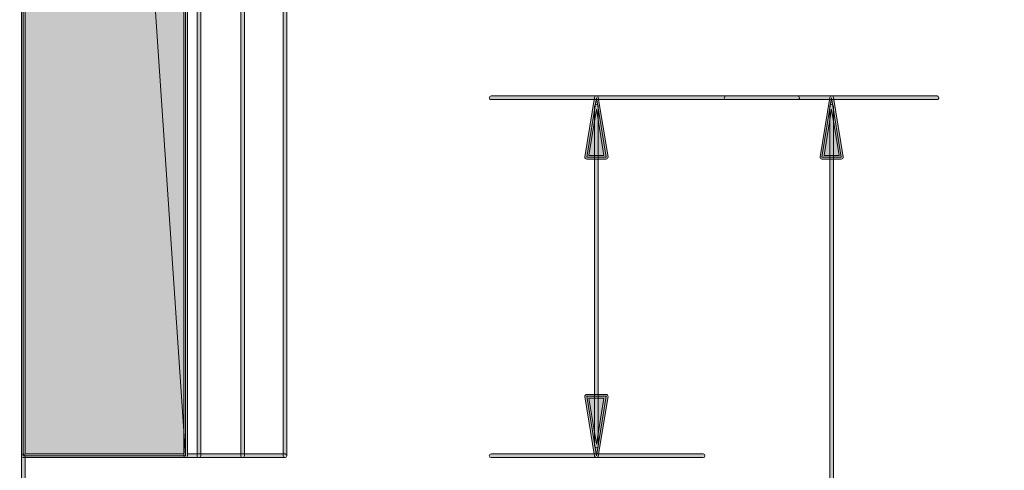
# Model space of a CAD drawing. Units: millimetres. Extents: x 80 to 230, y 59 to 151.
# Drawn here: x 167 to 190, y 92 to 103 of the extents above; entities that cross this region are included whole.
import ezdxf

# ---------------------------------------------------------------- set-up
doc = ezdxf.new("R2010")
doc.units = ezdxf.units.MM
doc.header["$MEASUREMENT"] = 0
doc.layers.add('Layer 1', color=7, linetype='Continuous')

# ---------------------------------------------------------------- blocks, each defined once
blk = doc.blocks.new('block 2')
at = {"layer": 'Layer 1', "true_color": 0xc0c0c0}
h = blk.add_hatch(color=9, dxfattribs=at)
h.dxf.hatch_style = 2
h.paths.add_polyline_path([(166.879, 149.782), (166.879, 92.459), (170.758, 92.459)])
h.paths.add_polyline_path([(170.758, 149.782), (166.879, 149.782), (170.758, 92.459)])
at = {"layer": 'Layer 1', "lineweight": 0}
for points in [[(166.879, 149.782), (166.879, 92.459), (170.758, 92.459), (166.879, 149.782)], [(170.758, 149.782), (166.879, 149.782), (170.758, 92.459), (170.758, 149.782)], [(170.758, 92.459), (170.758, 92.459)], [(170.758, 92.459), (170.758, 92.459)]]:
    blk.add_lwpolyline(points, dxfattribs=at)
blk = doc.blocks.new('block 4')
at = {"layer": 'Layer 1', "true_color": 0xffffff}
h = blk.add_hatch(color=7, dxfattribs=at)
h.dxf.hatch_style = 2
edge = h.paths.add_edge_path()
edge.add_spline(control_points=[(172.119, 92.415), (172.094, 92.415), (172.075, 92.435), (172.075, 92.459), (172.075, 92.459), (172.075, 149.84), (172.075, 149.84), (172.075, 149.864), (172.094, 149.884), (172.119, 149.884), (172.143, 149.884), (172.163, 149.864), (172.163, 149.84), (172.163, 149.84), (172.163, 92.459), (172.163, 92.459), (172.163, 92.435), (172.143, 92.415), (172.119, 92.415)], knot_values=[0, 0, 0, 0, 1, 1, 1, 2, 2, 2, 3, 3, 3, 4, 4, 4, 5, 5, 5, 6, 6, 6, 6], degree=3, periodic=1)
at = {"layer": 'Layer 1', "lineweight": 0}
blk.add_open_spline([(172.119, 92.415), (172.094, 92.415), (172.075, 92.435), (172.075, 92.459), (172.075, 92.459), (172.075, 149.84), (172.075, 149.84), (172.075, 149.864), (172.094, 149.884), (172.119, 149.884), (172.143, 149.884), (172.163, 149.864), (172.163, 149.84), (172.163, 149.84), (172.163, 92.459), (172.163, 92.459), (172.163, 92.435), (172.143, 92.415), (172.119, 92.415)], degree=3, knots=[0, 0, 0, 0, 1, 1, 1, 2, 2, 2, 3, 3, 3, 4, 4, 4, 5, 5, 5, 6, 6, 6, 6], dxfattribs=at)
blk = doc.blocks.new('block 3')
at = {"layer": 'Layer 1'}
blk.add_blockref('block 4', (0, 0), dxfattribs=at)
blk = doc.blocks.new('block 6')
at = {"layer": 'Layer 1', "true_color": 0xffffff}
h = blk.add_hatch(color=7, dxfattribs=at)
h.dxf.hatch_style = 2
edge = h.paths.add_edge_path()
edge.add_spline(control_points=[(173.132, 92.415), (173.108, 92.415), (173.088, 92.435), (173.088, 92.459), (173.088, 92.459), (173.088, 149.84), (173.088, 149.84), (173.088, 149.864), (173.108, 149.884), (173.132, 149.884), (173.157, 149.884), (173.176, 149.864), (173.176, 149.84), (173.176, 149.84), (173.176, 92.459), (173.176, 92.459), (173.176, 92.435), (173.157, 92.415), (173.132, 92.415)], knot_values=[0, 0, 0, 0, 1, 1, 1, 2, 2, 2, 3, 3, 3, 4, 4, 4, 5, 5, 5, 6, 6, 6, 6], degree=3, periodic=1)
at = {"layer": 'Layer 1', "lineweight": 0}
blk.add_open_spline([(173.132, 92.415), (173.108, 92.415), (173.088, 92.435), (173.088, 92.459), (173.088, 92.459), (173.088, 149.84), (173.088, 149.84), (173.088, 149.864), (173.108, 149.884), (173.132, 149.884), (173.157, 149.884), (173.176, 149.864), (173.176, 149.84), (173.176, 149.84), (173.176, 92.459), (173.176, 92.459), (173.176, 92.435), (173.157, 92.415), (173.132, 92.415)], degree=3, knots=[0, 0, 0, 0, 1, 1, 1, 2, 2, 2, 3, 3, 3, 4, 4, 4, 5, 5, 5, 6, 6, 6, 6], dxfattribs=at)
blk = doc.blocks.new('block 5')
at = {"layer": 'Layer 1'}
blk.add_blockref('block 6', (0, 0), dxfattribs=at)
blk = doc.blocks.new('block 1128')
at = {"layer": 'Layer 1', "true_color": 0xffffff}
h = blk.add_hatch(color=7, dxfattribs=at)
h.dxf.hatch_style = 2
edge = h.paths.add_edge_path()
edge.add_spline(control_points=[(173.132, 92.415), (173.132, 92.415), (170.758, 92.415), (170.758, 92.415), (170.734, 92.415), (170.714, 92.435), (170.714, 92.459), (170.714, 92.459), (170.714, 149.84), (170.714, 149.84), (170.714, 149.864), (170.734, 149.884), (170.758, 149.884), (170.783, 149.884), (170.802, 149.864), (170.802, 149.84), (170.802, 149.84), (170.802, 92.503), (170.802, 92.503), (170.802, 92.503), (173.132, 92.503), (173.132, 92.503), (173.157, 92.503), (173.176, 92.484), (173.176, 92.459), (173.176, 92.435), (173.157, 92.415), (173.132, 92.415)], knot_values=[0, 0, 0, 0, 1, 1, 1, 2, 2, 2, 3, 3, 3, 4, 4, 4, 5, 5, 5, 6, 6, 6, 7, 7, 7, 8, 8, 8, 9, 9, 9, 9], degree=3, periodic=1)
at = {"layer": 'Layer 1', "lineweight": 0}
blk.add_open_spline([(173.132, 92.415), (173.132, 92.415), (170.758, 92.415), (170.758, 92.415), (170.734, 92.415), (170.714, 92.435), (170.714, 92.459), (170.714, 92.459), (170.714, 149.84), (170.714, 149.84), (170.714, 149.864), (170.734, 149.884), (170.758, 149.884), (170.783, 149.884), (170.802, 149.864), (170.802, 149.84), (170.802, 149.84), (170.802, 92.503), (170.802, 92.503), (170.802, 92.503), (173.132, 92.503), (173.132, 92.503), (173.157, 92.503), (173.176, 92.484), (173.176, 92.459), (173.176, 92.435), (173.157, 92.415), (173.132, 92.415)], degree=3, knots=[0, 0, 0, 0, 1, 1, 1, 2, 2, 2, 3, 3, 3, 4, 4, 4, 5, 5, 5, 6, 6, 6, 7, 7, 7, 8, 8, 8, 9, 9, 9, 9], dxfattribs=at)
blk = doc.blocks.new('block 1127')
at = {"layer": 'Layer 1'}
blk.add_blockref('block 1128', (0, 0), dxfattribs=at)
blk = doc.blocks.new('block 1462')
at = {"layer": 'Layer 1', "true_color": 0xffffff}
h = blk.add_hatch(color=7, dxfattribs=at)
h.dxf.hatch_style = 2
edge = h.paths.add_edge_path()
edge.add_spline(control_points=[(166.879, 82.861), (166.854, 82.861), (166.835, 82.881), (166.835, 82.905), (166.835, 82.905), (166.835, 92.459), (166.835, 92.459), (166.835, 92.484), (166.854, 92.503), (166.879, 92.503), (166.903, 92.503), (166.923, 92.484), (166.923, 92.459), (166.923, 92.459), (166.923, 82.905), (166.923, 82.905), (166.923, 82.881), (166.903, 82.861), (166.879, 82.861)], knot_values=[0, 0, 0, 0, 1, 1, 1, 2, 2, 2, 3, 3, 3, 4, 4, 4, 5, 5, 5, 6, 6, 6, 6], degree=3, periodic=1)
at = {"layer": 'Layer 1', "lineweight": 0}
blk.add_open_spline([(166.879, 82.861), (166.854, 82.861), (166.835, 82.881), (166.835, 82.905), (166.835, 82.905), (166.835, 92.459), (166.835, 92.459), (166.835, 92.484), (166.854, 92.503), (166.879, 92.503), (166.903, 92.503), (166.923, 92.484), (166.923, 92.459), (166.923, 92.459), (166.923, 82.905), (166.923, 82.905), (166.923, 82.881), (166.903, 82.861), (166.879, 82.861)], degree=3, knots=[0, 0, 0, 0, 1, 1, 1, 2, 2, 2, 3, 3, 3, 4, 4, 4, 5, 5, 5, 6, 6, 6, 6], dxfattribs=at)
blk = doc.blocks.new('block 1461')
at = {"layer": 'Layer 1'}
blk.add_blockref('block 1462', (0, 0), dxfattribs=at)
blk = doc.blocks.new('block 1516')
at = {"layer": 'Layer 1', "true_color": 0xffffff}
h = blk.add_hatch(color=7, dxfattribs=at)
h.dxf.hatch_style = 2
edge = h.paths.add_edge_path()
edge.add_spline(control_points=[(190.271, 88.622), (190.271, 88.622), (168.442, 88.622), (168.442, 88.622), (168.43, 88.622), (168.419, 88.627), (168.411, 88.635), (168.411, 88.635), (156.338, 100.708), (156.338, 100.708), (156.321, 100.725), (156.321, 100.753), (156.338, 100.77), (156.355, 100.787), (156.384, 100.787), (156.401, 100.77), (156.401, 100.77), (168.46, 88.711), (168.46, 88.711), (168.46, 88.711), (190.271, 88.711), (190.271, 88.711), (190.296, 88.711), (190.315, 88.691), (190.315, 88.666), (190.315, 88.642), (190.296, 88.622), (190.271, 88.622)], knot_values=[0, 0, 0, 0, 1, 1, 1, 2, 2, 2, 3, 3, 3, 4, 4, 4, 5, 5, 5, 6, 6, 6, 7, 7, 7, 8, 8, 8, 9, 9, 9, 9], degree=3, periodic=1)
at = {"layer": 'Layer 1', "lineweight": 0}
blk.add_open_spline([(190.271, 88.622), (190.271, 88.622), (168.442, 88.622), (168.442, 88.622), (168.43, 88.622), (168.419, 88.627), (168.411, 88.635), (168.411, 88.635), (156.338, 100.708), (156.338, 100.708), (156.321, 100.725), (156.321, 100.753), (156.338, 100.77), (156.355, 100.787), (156.384, 100.787), (156.401, 100.77), (156.401, 100.77), (168.46, 88.711), (168.46, 88.711), (168.46, 88.711), (190.271, 88.711), (190.271, 88.711), (190.296, 88.711), (190.315, 88.691), (190.315, 88.666), (190.315, 88.642), (190.296, 88.622), (190.271, 88.622)], degree=3, knots=[0, 0, 0, 0, 1, 1, 1, 2, 2, 2, 3, 3, 3, 4, 4, 4, 5, 5, 5, 6, 6, 6, 7, 7, 7, 8, 8, 8, 9, 9, 9, 9], dxfattribs=at)
blk = doc.blocks.new('block 1515')
at = {"layer": 'Layer 1'}
blk.add_blockref('block 1516', (0, 0), dxfattribs=at)
blk = doc.blocks.new('block 1547')
at = {"layer": 'Layer 1', "true_color": 0xffffff}
h = blk.add_hatch(color=7, dxfattribs=at)
h.dxf.hatch_style = 2
edge = h.paths.add_edge_path()
edge.add_spline(control_points=[(183.12, 92.415), (183.12, 92.415), (178.054, 92.415), (178.054, 92.415), (178.029, 92.415), (178.01, 92.435), (178.01, 92.459), (178.01, 92.484), (178.029, 92.503), (178.054, 92.503), (178.054, 92.503), (183.12, 92.503), (183.12, 92.503), (183.145, 92.503), (183.164, 92.484), (183.164, 92.459), (183.164, 92.435), (183.145, 92.415), (183.12, 92.415)], knot_values=[0, 0, 0, 0, 1, 1, 1, 2, 2, 2, 3, 3, 3, 4, 4, 4, 5, 5, 5, 6, 6, 6, 6], degree=3, periodic=1)
at = {"layer": 'Layer 1', "lineweight": 0}
blk.add_open_spline([(183.12, 92.415), (183.12, 92.415), (178.054, 92.415), (178.054, 92.415), (178.029, 92.415), (178.01, 92.435), (178.01, 92.459), (178.01, 92.484), (178.029, 92.503), (178.054, 92.503), (178.054, 92.503), (183.12, 92.503), (183.12, 92.503), (183.145, 92.503), (183.164, 92.484), (183.164, 92.459), (183.164, 92.435), (183.145, 92.415), (183.12, 92.415)], degree=3, knots=[0, 0, 0, 0, 1, 1, 1, 2, 2, 2, 3, 3, 3, 4, 4, 4, 5, 5, 5, 6, 6, 6, 6], dxfattribs=at)
blk = doc.blocks.new('block 1546')
at = {"layer": 'Layer 1'}
blk.add_blockref('block 1547', (0, 0), dxfattribs=at)
blk = doc.blocks.new('block 1549')
at = {"layer": 'Layer 1', "true_color": 0xffffff}
h = blk.add_hatch(color=7, dxfattribs=at)
h.dxf.hatch_style = 2
edge = h.paths.add_edge_path()
edge.add_spline(control_points=[(185.379, 100.955), (185.379, 100.955), (178.054, 100.955), (178.054, 100.955), (178.029, 100.955), (178.01, 100.975), (178.01, 101), (178.01, 101.024), (178.029, 101.044), (178.054, 101.044), (178.054, 101.044), (185.379, 101.044), (185.379, 101.044), (185.403, 101.044), (185.423, 101.024), (185.423, 101), (185.423, 100.975), (185.403, 100.955), (185.379, 100.955)], knot_values=[0, 0, 0, 0, 1, 1, 1, 2, 2, 2, 3, 3, 3, 4, 4, 4, 5, 5, 5, 6, 6, 6, 6], degree=3, periodic=1)
at = {"layer": 'Layer 1', "lineweight": 0}
blk.add_open_spline([(185.379, 100.955), (185.379, 100.955), (178.054, 100.955), (178.054, 100.955), (178.029, 100.955), (178.01, 100.975), (178.01, 101), (178.01, 101.024), (178.029, 101.044), (178.054, 101.044), (178.054, 101.044), (185.379, 101.044), (185.379, 101.044), (185.403, 101.044), (185.423, 101.024), (185.423, 101), (185.423, 100.975), (185.403, 100.955), (185.379, 100.955)], degree=3, knots=[0, 0, 0, 0, 1, 1, 1, 2, 2, 2, 3, 3, 3, 4, 4, 4, 5, 5, 5, 6, 6, 6, 6], dxfattribs=at)
blk = doc.blocks.new('block 1548')
at = {"layer": 'Layer 1'}
blk.add_blockref('block 1549', (0, 0), dxfattribs=at)
blk = doc.blocks.new('block 1561')
at = {"layer": 'Layer 1', "true_color": 0xffffff}
h = blk.add_hatch(color=7, dxfattribs=at)
h.dxf.hatch_style = 2
edge = h.paths.add_edge_path()
edge.add_spline(control_points=[(180.573, 92.647), (180.548, 92.647), (180.529, 92.666), (180.529, 92.691), (180.529, 92.691), (180.529, 100.797), (180.529, 100.797), (180.529, 100.821), (180.548, 100.841), (180.573, 100.841), (180.597, 100.841), (180.617, 100.821), (180.617, 100.797), (180.617, 100.797), (180.617, 92.691), (180.617, 92.691), (180.617, 92.666), (180.597, 92.647), (180.573, 92.647)], knot_values=[0, 0, 0, 0, 1, 1, 1, 2, 2, 2, 3, 3, 3, 4, 4, 4, 5, 5, 5, 6, 6, 6, 6], degree=3, periodic=1)
at = {"layer": 'Layer 1', "lineweight": 0}
blk.add_open_spline([(180.573, 92.647), (180.548, 92.647), (180.529, 92.666), (180.529, 92.691), (180.529, 92.691), (180.529, 100.797), (180.529, 100.797), (180.529, 100.821), (180.548, 100.841), (180.573, 100.841), (180.597, 100.841), (180.617, 100.821), (180.617, 100.797), (180.617, 100.797), (180.617, 92.691), (180.617, 92.691), (180.617, 92.666), (180.597, 92.647), (180.573, 92.647)], degree=3, knots=[0, 0, 0, 0, 1, 1, 1, 2, 2, 2, 3, 3, 3, 4, 4, 4, 5, 5, 5, 6, 6, 6, 6], dxfattribs=at)
blk = doc.blocks.new('block 1560')
at = {"layer": 'Layer 1'}
blk.add_blockref('block 1561', (0, 0), dxfattribs=at)
blk = doc.blocks.new('block 1565')
at = {"layer": 'Layer 1', "true_color": 0xffffff}
h = blk.add_hatch(color=7, dxfattribs=at)
h.dxf.hatch_style = 2
edge = h.paths.add_edge_path()
edge.add_spline(control_points=[(188.708, 100.955), (188.708, 100.955), (183.67, 100.955), (183.67, 100.955), (183.646, 100.955), (183.626, 100.975), (183.626, 101), (183.626, 101.024), (183.646, 101.044), (183.67, 101.044), (183.67, 101.044), (188.708, 101.044), (188.708, 101.044), (188.732, 101.044), (188.752, 101.024), (188.752, 101), (188.752, 100.975), (188.732, 100.955), (188.708, 100.955)], knot_values=[0, 0, 0, 0, 1, 1, 1, 2, 2, 2, 3, 3, 3, 4, 4, 4, 5, 5, 5, 6, 6, 6, 6], degree=3, periodic=1)
at = {"layer": 'Layer 1', "lineweight": 0}
blk.add_open_spline([(188.708, 100.955), (188.708, 100.955), (183.67, 100.955), (183.67, 100.955), (183.646, 100.955), (183.626, 100.975), (183.626, 101), (183.626, 101.024), (183.646, 101.044), (183.67, 101.044), (183.67, 101.044), (188.708, 101.044), (188.708, 101.044), (188.732, 101.044), (188.752, 101.024), (188.752, 101), (188.752, 100.975), (188.732, 100.955), (188.708, 100.955)], degree=3, knots=[0, 0, 0, 0, 1, 1, 1, 2, 2, 2, 3, 3, 3, 4, 4, 4, 5, 5, 5, 6, 6, 6, 6], dxfattribs=at)
blk = doc.blocks.new('block 1564')
at = {"layer": 'Layer 1'}
blk.add_blockref('block 1565', (0, 0), dxfattribs=at)
blk = doc.blocks.new('block 1567')
at = {"layer": 'Layer 1', "true_color": 0xffffff}
h = blk.add_hatch(color=7, dxfattribs=at)
h.dxf.hatch_style = 2
edge = h.paths.add_edge_path()
edge.add_spline(control_points=[(186.189, 87.406), (186.165, 87.406), (186.145, 87.426), (186.145, 87.45), (186.145, 87.45), (186.145, 100.797), (186.145, 100.797), (186.145, 100.821), (186.165, 100.841), (186.189, 100.841), (186.214, 100.841), (186.233, 100.821), (186.233, 100.797), (186.233, 100.797), (186.233, 87.45), (186.233, 87.45), (186.233, 87.426), (186.214, 87.406), (186.189, 87.406)], knot_values=[0, 0, 0, 0, 1, 1, 1, 2, 2, 2, 3, 3, 3, 4, 4, 4, 5, 5, 5, 6, 6, 6, 6], degree=3, periodic=1)
at = {"layer": 'Layer 1', "lineweight": 0}
blk.add_open_spline([(186.189, 87.406), (186.165, 87.406), (186.145, 87.426), (186.145, 87.45), (186.145, 87.45), (186.145, 100.797), (186.145, 100.797), (186.145, 100.821), (186.165, 100.841), (186.189, 100.841), (186.214, 100.841), (186.233, 100.821), (186.233, 100.797), (186.233, 100.797), (186.233, 87.45), (186.233, 87.45), (186.233, 87.426), (186.214, 87.406), (186.189, 87.406)], degree=3, knots=[0, 0, 0, 0, 1, 1, 1, 2, 2, 2, 3, 3, 3, 4, 4, 4, 5, 5, 5, 6, 6, 6, 6], dxfattribs=at)
blk = doc.blocks.new('block 1566')
at = {"layer": 'Layer 1'}
blk.add_blockref('block 1567', (0, 0), dxfattribs=at)
blk = doc.blocks.new('block 1577')
at = {"layer": 'Layer 1', "true_color": 0xffffff}
h = blk.add_hatch(color=7, dxfattribs=at)
h.dxf.hatch_style = 2
edge = h.paths.add_edge_path()
edge.add_spline(control_points=[(186.421, 99.537), (186.421, 99.537), (185.957, 99.537), (185.957, 99.537), (185.944, 99.537), (185.932, 99.542), (185.924, 99.552), (185.915, 99.562), (185.912, 99.575), (185.914, 99.588), (185.914, 99.588), (186.146, 101.007), (186.146, 101.007), (186.149, 101.028), (186.167, 101.044), (186.189, 101.044), (186.189, 101.044), (186.189, 101.044), (186.189, 101.044), (186.211, 101.044), (186.229, 101.028), (186.233, 101.007), (186.233, 101.007), (186.464, 99.588), (186.464, 99.588), (186.466, 99.575), (186.463, 99.562), (186.454, 99.552), (186.446, 99.542), (186.434, 99.537), (186.421, 99.537)], knot_values=[0, 0, 0, 0, 1, 1, 1, 2, 2, 2, 3, 3, 3, 4, 4, 4, 5, 5, 5, 6, 6, 6, 7, 7, 7, 8, 8, 8, 9, 9, 9, 10, 10, 10, 10], degree=3, periodic=1)
h.paths.add_polyline_path([(186.009, 99.625), (186.369, 99.625), (186.189, 100.726)])
at = {"layer": 'Layer 1', "lineweight": 0}
blk.add_lwpolyline([(186.009, 99.625), (186.369, 99.625), (186.189, 100.726), (186.009, 99.625)], dxfattribs=at)
blk.add_open_spline([(186.421, 99.537), (186.421, 99.537), (185.957, 99.537), (185.957, 99.537), (185.944, 99.537), (185.932, 99.542), (185.924, 99.552), (185.915, 99.562), (185.912, 99.575), (185.914, 99.588), (185.914, 99.588), (186.146, 101.007), (186.146, 101.007), (186.149, 101.028), (186.167, 101.044), (186.189, 101.044), (186.189, 101.044), (186.189, 101.044), (186.189, 101.044), (186.211, 101.044), (186.229, 101.028), (186.233, 101.007), (186.233, 101.007), (186.464, 99.588), (186.464, 99.588), (186.466, 99.575), (186.463, 99.562), (186.454, 99.552), (186.446, 99.542), (186.434, 99.537), (186.421, 99.537)], degree=3, knots=[0, 0, 0, 0, 1, 1, 1, 2, 2, 2, 3, 3, 3, 4, 4, 4, 5, 5, 5, 6, 6, 6, 7, 7, 7, 8, 8, 8, 9, 9, 9, 10, 10, 10, 10], dxfattribs=at)
blk = doc.blocks.new('block 1576')
at = {"layer": 'Layer 1'}
blk.add_blockref('block 1577', (0, 0), dxfattribs=at)
blk = doc.blocks.new('block 1579')
at = {"layer": 'Layer 1', "true_color": 0xffffff}
h = blk.add_hatch(color=7, dxfattribs=at)
h.dxf.hatch_style = 2
h.paths.add_polyline_path([(186.189, 101), (186.421, 99.581), (185.957, 99.581)])
at = {"layer": 'Layer 1', "lineweight": 0}
blk.add_lwpolyline([(186.189, 101), (186.421, 99.581), (185.957, 99.581), (186.189, 101)], dxfattribs=at)
blk = doc.blocks.new('block 1578')
at = {"layer": 'Layer 1'}
blk.add_blockref('block 1579', (0, 0), dxfattribs=at)
blk = doc.blocks.new('block 1581')
at = {"layer": 'Layer 1', "lineweight": 0}
blk.add_lwpolyline([(186.189, 101), (186.421, 99.581), (185.957, 99.581), (186.189, 101)], dxfattribs=at)
blk = doc.blocks.new('block 1580')
at = {"layer": 'Layer 1'}
blk.add_blockref('block 1581', (0, 0), dxfattribs=at)
blk = doc.blocks.new('block 1583')
at = {"layer": 'Layer 1', "true_color": 0xffffff}
h = blk.add_hatch(color=7, dxfattribs=at)
h.dxf.hatch_style = 2
edge = h.paths.add_edge_path()
edge.add_spline(control_points=[(186.421, 99.537), (186.421, 99.537), (185.957, 99.537), (185.957, 99.537), (185.944, 99.537), (185.932, 99.542), (185.924, 99.552), (185.915, 99.562), (185.912, 99.575), (185.914, 99.588), (185.914, 99.588), (186.146, 101.007), (186.146, 101.007), (186.149, 101.028), (186.167, 101.044), (186.189, 101.044), (186.189, 101.044), (186.189, 101.044), (186.189, 101.044), (186.211, 101.044), (186.229, 101.028), (186.233, 101.007), (186.233, 101.007), (186.464, 99.588), (186.464, 99.588), (186.466, 99.575), (186.463, 99.562), (186.454, 99.552), (186.446, 99.542), (186.434, 99.537), (186.421, 99.537)], knot_values=[0, 0, 0, 0, 1, 1, 1, 2, 2, 2, 3, 3, 3, 4, 4, 4, 5, 5, 5, 6, 6, 6, 7, 7, 7, 8, 8, 8, 9, 9, 9, 10, 10, 10, 10], degree=3, periodic=1)
h.paths.add_polyline_path([(186.009, 99.625), (186.369, 99.625), (186.189, 100.726)])
at = {"layer": 'Layer 1', "lineweight": 0}
blk.add_lwpolyline([(186.009, 99.625), (186.369, 99.625), (186.189, 100.726), (186.009, 99.625)], dxfattribs=at)
blk.add_open_spline([(186.421, 99.537), (186.421, 99.537), (185.957, 99.537), (185.957, 99.537), (185.944, 99.537), (185.932, 99.542), (185.924, 99.552), (185.915, 99.562), (185.912, 99.575), (185.914, 99.588), (185.914, 99.588), (186.146, 101.007), (186.146, 101.007), (186.149, 101.028), (186.167, 101.044), (186.189, 101.044), (186.189, 101.044), (186.189, 101.044), (186.189, 101.044), (186.211, 101.044), (186.229, 101.028), (186.233, 101.007), (186.233, 101.007), (186.464, 99.588), (186.464, 99.588), (186.466, 99.575), (186.463, 99.562), (186.454, 99.552), (186.446, 99.542), (186.434, 99.537), (186.421, 99.537)], degree=3, knots=[0, 0, 0, 0, 1, 1, 1, 2, 2, 2, 3, 3, 3, 4, 4, 4, 5, 5, 5, 6, 6, 6, 7, 7, 7, 8, 8, 8, 9, 9, 9, 10, 10, 10, 10], dxfattribs=at)
blk = doc.blocks.new('block 1582')
at = {"layer": 'Layer 1'}
blk.add_blockref('block 1583', (0, 0), dxfattribs=at)
blk = doc.blocks.new('block 1585')
at = {"layer": 'Layer 1', "true_color": 0xffffff}
h = blk.add_hatch(color=7, dxfattribs=at)
h.dxf.hatch_style = 2
edge = h.paths.add_edge_path()
edge.add_spline(control_points=[(180.804, 99.537), (180.804, 99.537), (180.341, 99.537), (180.341, 99.537), (180.328, 99.537), (180.316, 99.542), (180.307, 99.552), (180.299, 99.562), (180.295, 99.575), (180.297, 99.588), (180.297, 99.588), (180.529, 101.007), (180.529, 101.007), (180.533, 101.028), (180.551, 101.044), (180.573, 101.044), (180.573, 101.044), (180.573, 101.044), (180.573, 101.044), (180.594, 101.044), (180.613, 101.028), (180.616, 101.007), (180.616, 101.007), (180.848, 99.588), (180.848, 99.588), (180.85, 99.575), (180.846, 99.562), (180.838, 99.552), (180.829, 99.542), (180.817, 99.537), (180.804, 99.537)], knot_values=[0, 0, 0, 0, 1, 1, 1, 2, 2, 2, 3, 3, 3, 4, 4, 4, 5, 5, 5, 6, 6, 6, 7, 7, 7, 8, 8, 8, 9, 9, 9, 10, 10, 10, 10], degree=3, periodic=1)
h.paths.add_polyline_path([(180.393, 99.625), (180.752, 99.625), (180.573, 100.726)])
at = {"layer": 'Layer 1', "lineweight": 0}
blk.add_lwpolyline([(180.393, 99.625), (180.752, 99.625), (180.573, 100.726), (180.393, 99.625)], dxfattribs=at)
blk.add_open_spline([(180.804, 99.537), (180.804, 99.537), (180.341, 99.537), (180.341, 99.537), (180.328, 99.537), (180.316, 99.542), (180.307, 99.552), (180.299, 99.562), (180.295, 99.575), (180.297, 99.588), (180.297, 99.588), (180.529, 101.007), (180.529, 101.007), (180.533, 101.028), (180.551, 101.044), (180.573, 101.044), (180.573, 101.044), (180.573, 101.044), (180.573, 101.044), (180.594, 101.044), (180.613, 101.028), (180.616, 101.007), (180.616, 101.007), (180.848, 99.588), (180.848, 99.588), (180.85, 99.575), (180.846, 99.562), (180.838, 99.552), (180.829, 99.542), (180.817, 99.537), (180.804, 99.537)], degree=3, knots=[0, 0, 0, 0, 1, 1, 1, 2, 2, 2, 3, 3, 3, 4, 4, 4, 5, 5, 5, 6, 6, 6, 7, 7, 7, 8, 8, 8, 9, 9, 9, 10, 10, 10, 10], dxfattribs=at)
blk = doc.blocks.new('block 1584')
at = {"layer": 'Layer 1'}
blk.add_blockref('block 1585', (0, 0), dxfattribs=at)
blk = doc.blocks.new('block 1587')
at = {"layer": 'Layer 1', "true_color": 0xffffff}
h = blk.add_hatch(color=7, dxfattribs=at)
h.dxf.hatch_style = 2
h.paths.add_polyline_path([(180.573, 101), (180.804, 99.581), (180.341, 99.581)])
at = {"layer": 'Layer 1', "lineweight": 0}
blk.add_lwpolyline([(180.573, 101), (180.804, 99.581), (180.341, 99.581), (180.573, 101)], dxfattribs=at)
blk = doc.blocks.new('block 1586')
at = {"layer": 'Layer 1'}
blk.add_blockref('block 1587', (0, 0), dxfattribs=at)
blk = doc.blocks.new('block 1589')
at = {"layer": 'Layer 1', "lineweight": 0}
blk.add_lwpolyline([(180.573, 101), (180.804, 99.581), (180.341, 99.581), (180.573, 101)], dxfattribs=at)
blk = doc.blocks.new('block 1588')
at = {"layer": 'Layer 1'}
blk.add_blockref('block 1589', (0, 0), dxfattribs=at)
blk = doc.blocks.new('block 1591')
at = {"layer": 'Layer 1', "true_color": 0xffffff}
h = blk.add_hatch(color=7, dxfattribs=at)
h.dxf.hatch_style = 2
edge = h.paths.add_edge_path()
edge.add_spline(control_points=[(180.804, 99.537), (180.804, 99.537), (180.341, 99.537), (180.341, 99.537), (180.328, 99.537), (180.316, 99.542), (180.307, 99.552), (180.299, 99.562), (180.295, 99.575), (180.297, 99.588), (180.297, 99.588), (180.529, 101.007), (180.529, 101.007), (180.533, 101.028), (180.551, 101.044), (180.573, 101.044), (180.573, 101.044), (180.573, 101.044), (180.573, 101.044), (180.594, 101.044), (180.613, 101.028), (180.616, 101.007), (180.616, 101.007), (180.848, 99.588), (180.848, 99.588), (180.85, 99.575), (180.846, 99.562), (180.838, 99.552), (180.829, 99.542), (180.817, 99.537), (180.804, 99.537)], knot_values=[0, 0, 0, 0, 1, 1, 1, 2, 2, 2, 3, 3, 3, 4, 4, 4, 5, 5, 5, 6, 6, 6, 7, 7, 7, 8, 8, 8, 9, 9, 9, 10, 10, 10, 10], degree=3, periodic=1)
h.paths.add_polyline_path([(180.393, 99.625), (180.752, 99.625), (180.573, 100.726)])
at = {"layer": 'Layer 1', "lineweight": 0}
blk.add_lwpolyline([(180.393, 99.625), (180.752, 99.625), (180.573, 100.726), (180.393, 99.625)], dxfattribs=at)
blk.add_open_spline([(180.804, 99.537), (180.804, 99.537), (180.341, 99.537), (180.341, 99.537), (180.328, 99.537), (180.316, 99.542), (180.307, 99.552), (180.299, 99.562), (180.295, 99.575), (180.297, 99.588), (180.297, 99.588), (180.529, 101.007), (180.529, 101.007), (180.533, 101.028), (180.551, 101.044), (180.573, 101.044), (180.573, 101.044), (180.573, 101.044), (180.573, 101.044), (180.594, 101.044), (180.613, 101.028), (180.616, 101.007), (180.616, 101.007), (180.848, 99.588), (180.848, 99.588), (180.85, 99.575), (180.846, 99.562), (180.838, 99.552), (180.829, 99.542), (180.817, 99.537), (180.804, 99.537)], degree=3, knots=[0, 0, 0, 0, 1, 1, 1, 2, 2, 2, 3, 3, 3, 4, 4, 4, 5, 5, 5, 6, 6, 6, 7, 7, 7, 8, 8, 8, 9, 9, 9, 10, 10, 10, 10], dxfattribs=at)
blk = doc.blocks.new('block 1590')
at = {"layer": 'Layer 1'}
blk.add_blockref('block 1591', (0, 0), dxfattribs=at)
blk = doc.blocks.new('block 1593')
at = {"layer": 'Layer 1', "true_color": 0xffffff}
h = blk.add_hatch(color=7, dxfattribs=at)
h.dxf.hatch_style = 2
edge = h.paths.add_edge_path()
edge.add_spline(control_points=[(180.573, 92.415), (180.551, 92.415), (180.533, 92.431), (180.529, 92.452), (180.529, 92.452), (180.297, 93.87), (180.297, 93.87), (180.295, 93.883), (180.299, 93.896), (180.307, 93.906), (180.316, 93.916), (180.328, 93.922), (180.341, 93.922), (180.341, 93.922), (180.804, 93.922), (180.804, 93.922), (180.817, 93.922), (180.829, 93.916), (180.838, 93.906), (180.846, 93.896), (180.85, 93.883), (180.848, 93.87), (180.848, 93.87), (180.616, 92.452), (180.616, 92.452), (180.613, 92.431), (180.594, 92.415), (180.573, 92.415)], knot_values=[0, 0, 0, 0, 1, 1, 1, 2, 2, 2, 3, 3, 3, 4, 4, 4, 5, 5, 5, 6, 6, 6, 7, 7, 7, 8, 8, 8, 9, 9, 9, 9], degree=3, periodic=1)
h.paths.add_polyline_path([(180.393, 93.833), (180.573, 92.733), (180.752, 93.833)])
at = {"layer": 'Layer 1', "lineweight": 0}
blk.add_lwpolyline([(180.393, 93.833), (180.573, 92.733), (180.752, 93.833), (180.393, 93.833)], dxfattribs=at)
blk.add_open_spline([(180.573, 92.415), (180.551, 92.415), (180.533, 92.431), (180.529, 92.452), (180.529, 92.452), (180.297, 93.87), (180.297, 93.87), (180.295, 93.883), (180.299, 93.896), (180.307, 93.906), (180.316, 93.916), (180.328, 93.922), (180.341, 93.922), (180.341, 93.922), (180.804, 93.922), (180.804, 93.922), (180.817, 93.922), (180.829, 93.916), (180.838, 93.906), (180.846, 93.896), (180.85, 93.883), (180.848, 93.87), (180.848, 93.87), (180.616, 92.452), (180.616, 92.452), (180.613, 92.431), (180.594, 92.415), (180.573, 92.415)], degree=3, knots=[0, 0, 0, 0, 1, 1, 1, 2, 2, 2, 3, 3, 3, 4, 4, 4, 5, 5, 5, 6, 6, 6, 7, 7, 7, 8, 8, 8, 9, 9, 9, 9], dxfattribs=at)
blk = doc.blocks.new('block 1592')
at = {"layer": 'Layer 1'}
blk.add_blockref('block 1593', (0, 0), dxfattribs=at)
blk = doc.blocks.new('block 1595')
at = {"layer": 'Layer 1', "true_color": 0xffffff}
h = blk.add_hatch(color=7, dxfattribs=at)
h.dxf.hatch_style = 2
h.paths.add_polyline_path([(180.341, 93.878), (180.804, 93.878), (180.573, 92.459)])
at = {"layer": 'Layer 1', "lineweight": 0}
blk.add_lwpolyline([(180.341, 93.878), (180.804, 93.878), (180.573, 92.459), (180.341, 93.878)], dxfattribs=at)
blk = doc.blocks.new('block 1594')
at = {"layer": 'Layer 1'}
blk.add_blockref('block 1595', (0, 0), dxfattribs=at)
blk = doc.blocks.new('block 1597')
at = {"layer": 'Layer 1', "lineweight": 0}
blk.add_lwpolyline([(180.341, 93.878), (180.804, 93.878), (180.573, 92.459), (180.341, 93.878)], dxfattribs=at)
blk = doc.blocks.new('block 1596')
at = {"layer": 'Layer 1'}
blk.add_blockref('block 1597', (0, 0), dxfattribs=at)
blk = doc.blocks.new('block 1599')
at = {"layer": 'Layer 1', "true_color": 0xffffff}
h = blk.add_hatch(color=7, dxfattribs=at)
h.dxf.hatch_style = 2
edge = h.paths.add_edge_path()
edge.add_spline(control_points=[(180.573, 92.415), (180.551, 92.415), (180.533, 92.431), (180.529, 92.452), (180.529, 92.452), (180.297, 93.87), (180.297, 93.87), (180.295, 93.883), (180.299, 93.896), (180.307, 93.906), (180.316, 93.916), (180.328, 93.922), (180.341, 93.922), (180.341, 93.922), (180.804, 93.922), (180.804, 93.922), (180.817, 93.922), (180.829, 93.916), (180.838, 93.906), (180.846, 93.896), (180.85, 93.883), (180.848, 93.87), (180.848, 93.87), (180.616, 92.452), (180.616, 92.452), (180.613, 92.431), (180.594, 92.415), (180.573, 92.415)], knot_values=[0, 0, 0, 0, 1, 1, 1, 2, 2, 2, 3, 3, 3, 4, 4, 4, 5, 5, 5, 6, 6, 6, 7, 7, 7, 8, 8, 8, 9, 9, 9, 9], degree=3, periodic=1)
h.paths.add_polyline_path([(180.393, 93.833), (180.573, 92.733), (180.752, 93.833)])
at = {"layer": 'Layer 1', "lineweight": 0}
blk.add_lwpolyline([(180.393, 93.833), (180.573, 92.733), (180.752, 93.833), (180.393, 93.833)], dxfattribs=at)
blk.add_open_spline([(180.573, 92.415), (180.551, 92.415), (180.533, 92.431), (180.529, 92.452), (180.529, 92.452), (180.297, 93.87), (180.297, 93.87), (180.295, 93.883), (180.299, 93.896), (180.307, 93.906), (180.316, 93.916), (180.328, 93.922), (180.341, 93.922), (180.341, 93.922), (180.804, 93.922), (180.804, 93.922), (180.817, 93.922), (180.829, 93.916), (180.838, 93.906), (180.846, 93.896), (180.85, 93.883), (180.848, 93.87), (180.848, 93.87), (180.616, 92.452), (180.616, 92.452), (180.613, 92.431), (180.594, 92.415), (180.573, 92.415)], degree=3, knots=[0, 0, 0, 0, 1, 1, 1, 2, 2, 2, 3, 3, 3, 4, 4, 4, 5, 5, 5, 6, 6, 6, 7, 7, 7, 8, 8, 8, 9, 9, 9, 9], dxfattribs=at)
blk = doc.blocks.new('block 1598')
at = {"layer": 'Layer 1'}
blk.add_blockref('block 1599', (0, 0), dxfattribs=at)
blk = doc.blocks.new('block 1601')
at = {"layer": 'Layer 1', "true_color": 0xffffff}
h = blk.add_hatch(color=7, dxfattribs=at)
h.dxf.hatch_style = 2
edge = h.paths.add_edge_path()
edge.add_spline(control_points=[(171.077, 92.415), (171.052, 92.415), (171.032, 92.435), (171.032, 92.459), (171.032, 92.459), (171.032, 149.84), (171.032, 149.84), (171.032, 149.864), (171.052, 149.884), (171.077, 149.884), (171.101, 149.884), (171.121, 149.864), (171.121, 149.84), (171.121, 149.84), (171.121, 92.459), (171.121, 92.459), (171.121, 92.435), (171.101, 92.415), (171.077, 92.415)], knot_values=[0, 0, 0, 0, 1, 1, 1, 2, 2, 2, 3, 3, 3, 4, 4, 4, 5, 5, 5, 6, 6, 6, 6], degree=3, periodic=1)
at = {"layer": 'Layer 1', "lineweight": 0}
blk.add_open_spline([(171.077, 92.415), (171.052, 92.415), (171.032, 92.435), (171.032, 92.459), (171.032, 92.459), (171.032, 149.84), (171.032, 149.84), (171.032, 149.864), (171.052, 149.884), (171.077, 149.884), (171.101, 149.884), (171.121, 149.864), (171.121, 149.84), (171.121, 149.84), (171.121, 92.459), (171.121, 92.459), (171.121, 92.435), (171.101, 92.415), (171.077, 92.415)], degree=3, knots=[0, 0, 0, 0, 1, 1, 1, 2, 2, 2, 3, 3, 3, 4, 4, 4, 5, 5, 5, 6, 6, 6, 6], dxfattribs=at)
blk = doc.blocks.new('block 1600')
at = {"layer": 'Layer 1'}
blk.add_blockref('block 1601', (0, 0), dxfattribs=at)
blk = doc.blocks.new('block 2110')
at = {"layer": 'Layer 1', "true_color": 0xffffff}
h = blk.add_hatch(color=7, dxfattribs=at)
h.dxf.hatch_style = 2
edge = h.paths.add_edge_path()
edge.add_spline(control_points=[(170.758, 92.415), (170.758, 92.415), (166.879, 92.415), (166.879, 92.415), (166.854, 92.415), (166.835, 92.435), (166.835, 92.459), (166.835, 92.459), (166.835, 149.782), (166.835, 149.782), (166.835, 149.807), (166.854, 149.826), (166.879, 149.826), (166.879, 149.826), (170.758, 149.826), (170.758, 149.826), (170.783, 149.826), (170.802, 149.807), (170.802, 149.782), (170.802, 149.782), (170.802, 92.459), (170.802, 92.459), (170.802, 92.435), (170.783, 92.415), (170.758, 92.415)], knot_values=[0, 0, 0, 0, 1, 1, 1, 2, 2, 2, 3, 3, 3, 4, 4, 4, 5, 5, 5, 6, 6, 6, 7, 7, 7, 8, 8, 8, 8], degree=3, periodic=1)
h.paths.add_polyline_path([(166.923, 92.503), (170.714, 92.503), (170.714, 149.738), (166.923, 149.738)])
at = {"layer": 'Layer 1', "lineweight": 0}
blk.add_lwpolyline([(166.923, 92.503), (170.714, 92.503), (170.714, 149.738), (166.923, 149.738), (166.923, 92.503)], dxfattribs=at)
blk.add_open_spline([(170.758, 92.415), (170.758, 92.415), (166.879, 92.415), (166.879, 92.415), (166.854, 92.415), (166.835, 92.435), (166.835, 92.459), (166.835, 92.459), (166.835, 149.782), (166.835, 149.782), (166.835, 149.807), (166.854, 149.826), (166.879, 149.826), (166.879, 149.826), (170.758, 149.826), (170.758, 149.826), (170.783, 149.826), (170.802, 149.807), (170.802, 149.782), (170.802, 149.782), (170.802, 92.459), (170.802, 92.459), (170.802, 92.435), (170.783, 92.415), (170.758, 92.415)], degree=3, knots=[0, 0, 0, 0, 1, 1, 1, 2, 2, 2, 3, 3, 3, 4, 4, 4, 5, 5, 5, 6, 6, 6, 7, 7, 7, 8, 8, 8, 8], dxfattribs=at)
blk = doc.blocks.new('block 2109')
at = {"layer": 'Layer 1'}
blk.add_blockref('block 2110', (0, 0), dxfattribs=at)

msp = doc.modelspace()

# ---------------------------------------------------------------- block references
at = {"layer": 'Layer 1'}
for name in ['block 1127', 'block 1600', 'block 3', 'block 5', 'block 2109', 'block 2', 'block 1548', 'block 1584', 'block 1590', 'block 1586', 'block 1588', 'block 1564', 'block 1576', 'block 1582', 'block 1578', 'block 1580', 'block 1515', 'block 1560', 'block 1566', 'block 1592', 'block 1598', 'block 1594', 'block 1596', 'block 1461', 'block 1546']:
    msp.add_blockref(name, (0, 0), dxfattribs=at)

doc.saveas('drawing.dxf')
